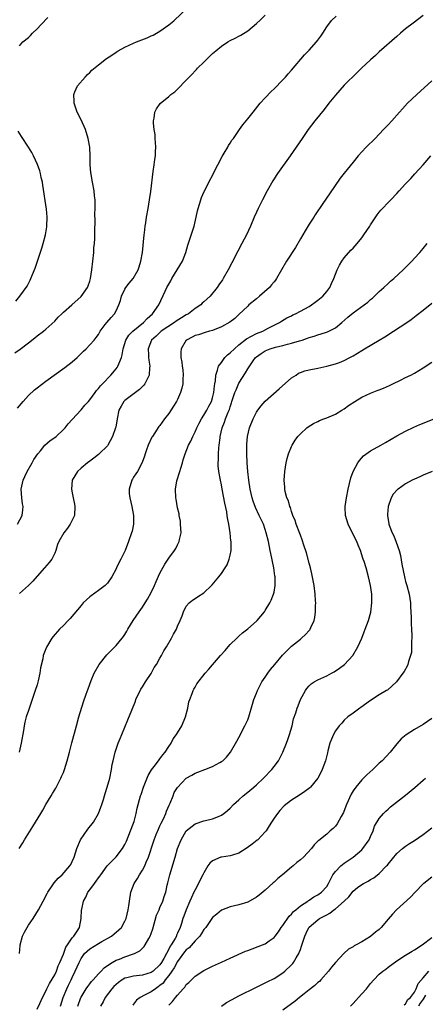
# Model space of a CAD drawing. Units: inches. Extents: x 2607000 to 2610000, y 1485000 to 1488000.
# Drawn here: x 2609737 to 2609829, y 1486077 to 1486302 of the extents above; entities that cross this region are included whole.
import ezdxf

# ---------------------------------------------------------------- set-up
doc = ezdxf.new("R2010")
doc.units = ezdxf.units.IN
doc.header["$MEASUREMENT"] = 0
doc.layers.add('LD26071485_10ft', color=63, linetype='Continuous')

msp = doc.modelspace()

# ---------------------------------------------------------------- linework, layer by layer
at = {"layer": 'LD26071485_10ft'}
for points, elevation in [([(2609735.91, 1486226.09), (2609737.09, 1486226.91), (2609739, 1486228.39), (2609740.49, 1486229.51), (2609741, 1486229.94), (2609742.44, 1486231), (2609743, 1486231.44), (2609745, 1486233.31), (2609745.81, 1486234.19), (2609746.66, 1486235), (2609747, 1486235.32), (2609748.9, 1486237), (2609751.03, 1486238.96), (2609752.48, 1486241), (2609752.63, 1486241.37), (2609753, 1486242.39), (2609753.19, 1486243), (2609753.47, 1486245), (2609753.9, 1486249), (2609753.95, 1486250.05), (2609754.07, 1486251), (2609754.16, 1486252.16), (2609754.17, 1486253), (2609754.16, 1486253.84), (2609754.22, 1486256.22), (2609754.18, 1486257.82), (2609754.22, 1486259), (2609754.24, 1486260.24), (2609754.19, 1486261), (2609754.07, 1486261.93), (2609753.98, 1486263), (2609753.6, 1486265), (2609753.21, 1486267.21), (2609753.06, 1486269), (2609753.05, 1486270.95), (2609753, 1486273), (2609752.66, 1486275), (2609751.99, 1486277), (2609751, 1486279.27), (2609750.11, 1486281), (2609749.41, 1486283), (2609749.42, 1486283.42), (2609749.33, 1486285), (2609749.61, 1486285.61), (2609750.17, 1486287), (2609751.91, 1486289), (2609752.45, 1486289.55), (2609753, 1486290.03), (2609753.47, 1486290.53), (2609755, 1486291.8), (2609756.8, 1486293.2), (2609758, 1486294), (2609759, 1486294.7), (2609759.5, 1486295), (2609761, 1486295.81), (2609763, 1486296.73), (2609763.63, 1486297), (2609766.07, 1486297.93), (2609767, 1486298.37), (2609767.45, 1486298.55), (2609768.21, 1486299), (2609769, 1486299.43), (2609771, 1486300.88), (2609772.15, 1486301.85), (2609775.49, 1486305)], 9030), ([(2609736.52, 1486213.48), (2609737.79, 1486215), (2609739, 1486216.33), (2609740.39, 1486217.61), (2609741, 1486218.11), (2609743, 1486219.63), (2609747.28, 1486222.72), (2609749, 1486224.05), (2609750.13, 1486225), (2609750.57, 1486225.43), (2609751.55, 1486226.45), (2609752.17, 1486227), (2609753, 1486227.87), (2609753.99, 1486229), (2609754.45, 1486229.55), (2609755, 1486230.29), (2609755.37, 1486231), (2609756.52, 1486232.52), (2609756.86, 1486233), (2609757.84, 1486234.16), (2609758.65, 1486235), (2609759, 1486235.66), (2609759.6, 1486237), (2609759.99, 1486238.01), (2609760.22, 1486239), (2609761, 1486240.61), (2609761.24, 1486241), (2609762.01, 1486241.99), (2609762.86, 1486243), (2609764.06, 1486245), (2609764.27, 1486245.73), (2609764.67, 1486247), (2609764.99, 1486248.99), (2609765.4, 1486253), (2609765.46, 1486253.46), (2609765.64, 1486255), (2609765.77, 1486255.77), (2609765.94, 1486257), (2609766.29, 1486259), (2609766.61, 1486261), (2609766.88, 1486262.88), (2609767.47, 1486267.47), (2609767.69, 1486269), (2609767.82, 1486270.17), (2609767.94, 1486271), (2609768.01, 1486272.01), (2609768.04, 1486273), (2609767.95, 1486274.05), (2609767.93, 1486275), (2609767.9, 1486275.9), (2609767.69, 1486277), (2609767.49, 1486278.51), (2609767.51, 1486279), (2609767.65, 1486279.65), (2609767.79, 1486281), (2609768.23, 1486281.77), (2609769.02, 1486282.98), (2609771, 1486284.57), (2609771.47, 1486285), (2609772.35, 1486285.65), (2609773, 1486286.26), (2609775, 1486288.28), (2609775.67, 1486289), (2609776.35, 1486289.65), (2609777, 1486290.38), (2609777.31, 1486290.69), (2609777.57, 1486291), (2609779, 1486292.43), (2609779.57, 1486293), (2609780.32, 1486293.68), (2609781, 1486294.36), (2609781.74, 1486295), (2609783, 1486296.05), (2609784.49, 1486297), (2609785, 1486297.31), (2609786.16, 1486297.84), (2609787, 1486298.34), (2609787.45, 1486298.55), (2609789, 1486299.57), (2609791, 1486301.19), (2609791.94, 1486302.06), (2609793, 1486303.12)], 9040), ([(2609736.54, 1486187), (2609737.55, 1486189), (2609737.71, 1486190.29), (2609737.78, 1486191), (2609737.66, 1486191.66), (2609737.48, 1486193), (2609737.35, 1486195), (2609737.81, 1486197), (2609738.17, 1486197.83), (2609738.76, 1486199), (2609739.86, 1486201), (2609740.24, 1486201.76), (2609741.12, 1486203), (2609741.75, 1486203.75), (2609742.76, 1486205), (2609743.95, 1486206.05), (2609745, 1486206.75), (2609745.32, 1486207), (2609747, 1486208.58), (2609747.38, 1486209), (2609748.09, 1486209.91), (2609749, 1486210.88), (2609751, 1486213.07), (2609751.89, 1486214.11), (2609752.73, 1486215), (2609753, 1486215.32), (2609754.24, 1486217), (2609754.55, 1486217.45), (2609755, 1486217.92), (2609755.44, 1486218.56), (2609755.9, 1486219), (2609757.81, 1486221), (2609759, 1486222.42), (2609759.26, 1486222.74), (2609759.4, 1486223), (2609759.59, 1486223.59), (2609760.21, 1486225), (2609760.41, 1486225.59), (2609760.63, 1486227), (2609761.23, 1486229), (2609761.93, 1486230.07), (2609762.82, 1486231), (2609765.21, 1486233), (2609766.07, 1486233.93), (2609767.33, 1486235), (2609768.72, 1486237), (2609770.18, 1486240.18), (2609770.58, 1486241), (2609771, 1486241.78), (2609771.46, 1486242.54), (2609771.72, 1486243), (2609774.11, 1486247), (2609774.9, 1486249), (2609775.38, 1486250.62), (2609775.76, 1486251.76), (2609776.36, 1486253.64), (2609776.76, 1486255), (2609777.23, 1486257), (2609777.55, 1486258.45), (2609777.69, 1486259), (2609778.02, 1486260.02), (2609778.3, 1486261), (2609778.49, 1486261.51), (2609779.08, 1486262.92), (2609782.16, 1486269), (2609783.15, 1486270.85), (2609783.64, 1486271.64), (2609784.44, 1486273), (2609784.64, 1486273.36), (2609785, 1486273.89), (2609785.41, 1486274.59), (2609785.72, 1486275), (2609787.1, 1486277), (2609787.89, 1486278.11), (2609788.61, 1486279), (2609789, 1486279.46), (2609790.22, 1486281), (2609791.86, 1486283), (2609793, 1486284.28), (2609794.31, 1486285.69), (2609795, 1486286.33), (2609797, 1486288.34), (2609797.61, 1486289), (2609798.25, 1486289.75), (2609799, 1486290.58), (2609801.96, 1486294.04), (2609803, 1486295.1), (2609804.66, 1486297), (2609805, 1486297.44), (2609805.64, 1486298.36), (2609806.12, 1486299), (2609807, 1486300.46), (2609808.09, 1486301.91), (2609809.14, 1486302.86)], 9050), ([(2609829, 1486303.05), (2609826.7, 1486301.3), (2609825, 1486299.96), (2609823.84, 1486299), (2609823, 1486298.28), (2609819, 1486294.74), (2609818.09, 1486293.91), (2609817, 1486292.96), (2609814.91, 1486291), (2609813.94, 1486290.06), (2609811, 1486287.11), (2609809.99, 1486286.01), (2609809, 1486284.85), (2609807.51, 1486283), (2609806.41, 1486281.59), (2609804.33, 1486279), (2609802.8, 1486277), (2609801.38, 1486275), (2609798.65, 1486271), (2609795.79, 1486267), (2609795.47, 1486266.53), (2609795, 1486265.76), (2609794.7, 1486265.3), (2609793.4, 1486263), (2609792.34, 1486261), (2609791.37, 1486259), (2609791, 1486258.2), (2609790.46, 1486257), (2609789.61, 1486255), (2609788.71, 1486253), (2609787.67, 1486251), (2609786.73, 1486249.27), (2609785.4, 1486246.6), (2609784.56, 1486245), (2609783.44, 1486243), (2609783.25, 1486242.75), (2609782.43, 1486241.57), (2609782.06, 1486241), (2609780.43, 1486239), (2609779.68, 1486238.32), (2609779, 1486237.68), (2609778.63, 1486237.37), (2609778.31, 1486237), (2609777, 1486236.17), (2609775.48, 1486235), (2609775, 1486234.74), (2609773.92, 1486234.08), (2609772.71, 1486233.29), (2609772.33, 1486233), (2609769.29, 1486231), (2609768.1, 1486229.9), (2609767.08, 1486229), (2609766.29, 1486227), (2609766.37, 1486225.63), (2609766.38, 1486225), (2609766.42, 1486224.42), (2609766.68, 1486223), (2609766.62, 1486222.62), (2609766.56, 1486221), (2609766.07, 1486220.07), (2609765.57, 1486219), (2609765.32, 1486218.68), (2609765, 1486218.39), (2609764.31, 1486217.69), (2609761, 1486215.2), (2609760.79, 1486215), (2609760.12, 1486213.88), (2609759.65, 1486213), (2609759.23, 1486211), (2609758.91, 1486209.09), (2609758.88, 1486209), (2609758.2, 1486207), (2609757.13, 1486205), (2609757, 1486204.82), (2609755.17, 1486203), (2609755, 1486202.85), (2609753.93, 1486202.07), (2609753, 1486201.35), (2609752.51, 1486201), (2609751, 1486199.76), (2609750.16, 1486199), (2609748.98, 1486197.02), (2609748.8, 1486195), (2609749, 1486194.1), (2609749.21, 1486193), (2609749.53, 1486191.53), (2609749.61, 1486191), (2609749.49, 1486189), (2609749, 1486187.86), (2609748.56, 1486187), (2609747.95, 1486186.05), (2609747.09, 1486185), (2609745.92, 1486183), (2609745.66, 1486182.34), (2609745.26, 1486181), (2609745, 1486180.36), (2609744.34, 1486179), (2609743.73, 1486178.27), (2609742.69, 1486177), (2609741, 1486175.15), (2609740.01, 1486173.99), (2609739.06, 1486173), (2609737, 1486171.16)], 9060), ([(2609737, 1486296.11), (2609737.77, 1486297), (2609739, 1486298.04), (2609739.49, 1486298.51), (2609739.95, 1486299), (2609741, 1486299.99), (2609741.89, 1486301), (2609743.44, 1486302.56)], 9020), ([(2609831, 1486288.1), (2609827.54, 1486285), (2609825.45, 1486283), (2609824.27, 1486281.73), (2609823.58, 1486281), (2609821.83, 1486279), (2609821, 1486278.13), (2609819.98, 1486277), (2609818.03, 1486275), (2609816.03, 1486273), (2609815, 1486271.91), (2609814.2, 1486271), (2609813, 1486269.57), (2609811, 1486267.1), (2609810.09, 1486265.91), (2609807.62, 1486262.38), (2609806.12, 1486260.12), (2609804.41, 1486257.59), (2609804.07, 1486257), (2609803, 1486255.41), (2609802.07, 1486253.93), (2609801, 1486252.05), (2609799.88, 1486250.12), (2609797.84, 1486247), (2609795.57, 1486243), (2609795.33, 1486242.67), (2609795, 1486242.28), (2609794.44, 1486241.56), (2609793.95, 1486241), (2609791.72, 1486239), (2609791, 1486238.43), (2609789.28, 1486237), (2609789, 1486236.75), (2609787, 1486234.8), (2609786.06, 1486233.94), (2609784.95, 1486233.05), (2609783, 1486231.99), (2609781, 1486231.2), (2609780.27, 1486231), (2609779.29, 1486230.71), (2609777.78, 1486230.22), (2609777, 1486230), (2609776.37, 1486229.63), (2609775.06, 1486229), (2609775, 1486228.94), (2609773.84, 1486227), (2609773.75, 1486226.25), (2609773.76, 1486225), (2609773.97, 1486223.97), (2609774.07, 1486223), (2609774.18, 1486222.18), (2609774.28, 1486221), (2609774.21, 1486220.21), (2609774.17, 1486219), (2609773.98, 1486218.02), (2609773.66, 1486217), (2609773, 1486215.42), (2609772.79, 1486215), (2609772.1, 1486213.9), (2609771, 1486212.25), (2609770.02, 1486211), (2609769, 1486209.52), (2609768.76, 1486209.24), (2609767.86, 1486207.86), (2609767.27, 1486207), (2609767.17, 1486206.83), (2609766.33, 1486205), (2609765.95, 1486203.95), (2609765.63, 1486203), (2609765.49, 1486202.51), (2609764.97, 1486201.03), (2609763.87, 1486199), (2609763.53, 1486198.47), (2609763, 1486197.71), (2609762.74, 1486197.26), (2609762.58, 1486197), (2609761.96, 1486195), (2609762.01, 1486193.99), (2609762.09, 1486193), (2609762.59, 1486191), (2609762.96, 1486189), (2609762.94, 1486187), (2609762.63, 1486185.37), (2609762.53, 1486185), (2609761.85, 1486183), (2609761.07, 1486181), (2609760.11, 1486179), (2609759.7, 1486178.3), (2609759.11, 1486177), (2609759, 1486176.79), (2609758.02, 1486175), (2609757, 1486173.55), (2609756.75, 1486173.25), (2609756.49, 1486173), (2609755, 1486171.82), (2609753.33, 1486170.67), (2609753, 1486170.39), (2609752.26, 1486169.74), (2609751.52, 1486169), (2609751, 1486168.41), (2609748.55, 1486165.44), (2609748.1, 1486165), (2609747, 1486163.84), (2609746.13, 1486163), (2609744.66, 1486161.34), (2609744.37, 1486161), (2609743.1, 1486158.9), (2609742.38, 1486157), (2609742.29, 1486156.29), (2609741.78, 1486154.22), (2609741.63, 1486153), (2609741.25, 1486151.25), (2609741, 1486150.32), (2609740.57, 1486149), (2609739, 1486144.5), (2609738.51, 1486143), (2609738.18, 1486141.82), (2609738.04, 1486141), (2609737.89, 1486139.89), (2609737.39, 1486137), (2609736.87, 1486135)], 9070), ([(2609736.11, 1486237.89), (2609737.07, 1486239), (2609738.69, 1486241.31), (2609739, 1486241.93), (2609739.38, 1486242.62), (2609739.55, 1486243), (2609739.91, 1486243.91), (2609740.57, 1486245.43), (2609741.11, 1486247), (2609742.06, 1486249.94), (2609742.36, 1486251), (2609742.88, 1486253), (2609743.2, 1486254.8), (2609743.21, 1486255), (2609743.29, 1486257), (2609743.14, 1486258.86), (2609742.32, 1486264.32), (2609742.2, 1486265), (2609741.94, 1486266.06), (2609741.76, 1486267), (2609741.61, 1486267.61), (2609741.06, 1486269.06), (2609740.15, 1486271), (2609739.75, 1486271.75), (2609739, 1486273), (2609737.45, 1486275.45), (2609736.66, 1486276.66)], 9020), ([(2609736.87, 1486113), (2609737.72, 1486114.28), (2609738.15, 1486115), (2609740.03, 1486117.97), (2609741.81, 1486121), (2609742.27, 1486121.73), (2609742.97, 1486123), (2609744.18, 1486125), (2609744.5, 1486125.5), (2609745.26, 1486126.75), (2609746.41, 1486129), (2609746.58, 1486129.42), (2609747, 1486130.36), (2609747.27, 1486131), (2609747.87, 1486133), (2609748.35, 1486135), (2609748.88, 1486137.12), (2609749.96, 1486141), (2609750.53, 1486143), (2609751.57, 1486146.43), (2609752.18, 1486148.18), (2609752.59, 1486149.41), (2609753.29, 1486151.29), (2609753.99, 1486153), (2609755.1, 1486155), (2609756.86, 1486157.14), (2609758.73, 1486159), (2609759, 1486159.3), (2609760.41, 1486161), (2609760.67, 1486161.33), (2609761, 1486161.81), (2609761.45, 1486162.55), (2609761.67, 1486163), (2609762.88, 1486165), (2609764.24, 1486167), (2609765, 1486168.08), (2609765.62, 1486169), (2609766.14, 1486169.86), (2609767, 1486171.39), (2609767.73, 1486173), (2609768.1, 1486173.9), (2609769, 1486175.79), (2609770.11, 1486177.89), (2609770.87, 1486179), (2609771, 1486179.21), (2609772.34, 1486181), (2609772.59, 1486181.41), (2609773, 1486182.26), (2609773.39, 1486183), (2609773.47, 1486183.47), (2609773.8, 1486185), (2609773.71, 1486187), (2609773.65, 1486187.65), (2609773.38, 1486189), (2609773.34, 1486189.34), (2609773, 1486190.7), (2609772.68, 1486192.68), (2609772.61, 1486193), (2609772.52, 1486195), (2609772.87, 1486196.87), (2609773.55, 1486199), (2609773.74, 1486199.74), (2609774.13, 1486201), (2609774.32, 1486201.68), (2609774.74, 1486203), (2609775.53, 1486205), (2609776.05, 1486205.95), (2609776.46, 1486207), (2609777, 1486208.08), (2609777.37, 1486209), (2609777.94, 1486210.06), (2609778.43, 1486211), (2609779, 1486211.87), (2609779.66, 1486213), (2609780.11, 1486213.89), (2609780.75, 1486215), (2609781, 1486215.78), (2609781.31, 1486217), (2609781.43, 1486218.57), (2609781.53, 1486219), (2609781.65, 1486219.65), (2609781.74, 1486221), (2609782.13, 1486222.13), (2609782.35, 1486223), (2609783, 1486223.86), (2609783.82, 1486225), (2609784.4, 1486225.6), (2609785, 1486226.05), (2609785.95, 1486227), (2609787, 1486227.87), (2609788.73, 1486229.26), (2609791, 1486230.46), (2609792.45, 1486231), (2609793.67, 1486231.67), (2609796.21, 1486233), (2609796.69, 1486233.31), (2609797.95, 1486234.05), (2609799, 1486234.55), (2609799.29, 1486234.71), (2609799.91, 1486235), (2609801, 1486235.56), (2609803, 1486236.65), (2609803.57, 1486237), (2609804.38, 1486237.63), (2609805, 1486238.07), (2609806.1, 1486239), (2609807, 1486240.09), (2609807.71, 1486241), (2609808.11, 1486241.89), (2609808.65, 1486243), (2609809, 1486243.99), (2609809.4, 1486245), (2609809.94, 1486246.06), (2609810.46, 1486247), (2609811, 1486247.73), (2609812.53, 1486249.47), (2609813, 1486249.99), (2609813.5, 1486250.5), (2609813.94, 1486251), (2609815, 1486252.28), (2609815.49, 1486253), (2609816.81, 1486255), (2609817, 1486255.26), (2609818.47, 1486257.53), (2609819, 1486258.15), (2609819.38, 1486258.62), (2609819.75, 1486259), (2609821, 1486260.37), (2609821.66, 1486261), (2609823, 1486262.46), (2609823.51, 1486263), (2609825, 1486264.67), (2609826.16, 1486265.84), (2609827.12, 1486266.88), (2609829, 1486268.96), (2609830.75, 1486271)], 9080), ([(2609736.98, 1486089.02), (2609737.13, 1486090.87), (2609737.12, 1486091), (2609737.66, 1486093), (2609738.1, 1486093.9), (2609738.7, 1486095), (2609739, 1486095.47), (2609740.06, 1486097), (2609741.31, 1486099), (2609742.4, 1486101), (2609743.29, 1486102.71), (2609743.47, 1486103), (2609744.45, 1486104.45), (2609744.88, 1486105.12), (2609745.79, 1486106.21), (2609746.7, 1486107), (2609748.46, 1486109), (2609748.66, 1486109.34), (2609749, 1486110.02), (2609749.44, 1486111), (2609750.05, 1486113), (2609750.91, 1486115), (2609752.58, 1486117.42), (2609753.82, 1486119), (2609755.02, 1486121), (2609755.55, 1486122.45), (2609755.77, 1486123), (2609756.15, 1486124.15), (2609756.38, 1486125), (2609756.49, 1486125.51), (2609756.98, 1486127), (2609757.54, 1486129), (2609757.98, 1486131), (2609758.13, 1486132.13), (2609758.3, 1486133), (2609758.76, 1486135), (2609759.46, 1486137), (2609759.92, 1486138.08), (2609760.29, 1486139), (2609761, 1486140.64), (2609761.68, 1486142.32), (2609762.56, 1486144.56), (2609763.39, 1486146.61), (2609763.53, 1486147), (2609764.65, 1486149.35), (2609765, 1486149.84), (2609765.69, 1486151), (2609767, 1486152.93), (2609767.71, 1486154.29), (2609768.18, 1486155), (2609769, 1486156.38), (2609769.36, 1486157), (2609769.9, 1486158.1), (2609770.48, 1486159), (2609771.64, 1486161), (2609772.09, 1486161.91), (2609772.73, 1486163), (2609773, 1486163.7), (2609773.63, 1486165), (2609774.07, 1486166.07), (2609774.39, 1486167), (2609775, 1486168.31), (2609775.64, 1486169), (2609776.39, 1486169.61), (2609777, 1486170.01), (2609777.57, 1486170.43), (2609779, 1486171.31), (2609780.76, 1486173), (2609780.89, 1486173.11), (2609782.42, 1486175), (2609783, 1486175.75), (2609783.86, 1486177), (2609784.28, 1486177.72), (2609784.8, 1486179), (2609785, 1486179.88), (2609785.2, 1486181), (2609785.24, 1486182.76), (2609785.22, 1486183), (2609785.18, 1486183.18), (2609785.02, 1486185), (2609784.71, 1486187), (2609784.41, 1486188.41), (2609784.35, 1486189), (2609784.23, 1486189.77), (2609783.76, 1486191.76), (2609783.15, 1486195), (2609783, 1486195.93), (2609782.79, 1486197), (2609782.44, 1486199), (2609782.27, 1486200.27), (2609782.25, 1486201), (2609782.34, 1486201.66), (2609782.31, 1486203), (2609782.4, 1486204.4), (2609782.5, 1486205), (2609782.7, 1486206.7), (2609782.75, 1486207), (2609783.2, 1486209), (2609783.72, 1486210.28), (2609783.96, 1486211), (2609784.57, 1486212.57), (2609784.82, 1486213.18), (2609785, 1486213.79), (2609785.32, 1486214.68), (2609785.41, 1486215), (2609786.09, 1486217), (2609786.33, 1486217.67), (2609787, 1486219.15), (2609788.46, 1486221.54), (2609789, 1486222.45), (2609790.27, 1486224.27), (2609790.8, 1486225), (2609791, 1486225.18), (2609792.05, 1486225.95), (2609793, 1486226.52), (2609793.32, 1486226.68), (2609794.09, 1486227), (2609795.35, 1486227.35), (2609797, 1486227.73), (2609798.03, 1486228.03), (2609799, 1486228.25), (2609800.83, 1486228.83), (2609801.42, 1486229), (2609802.61, 1486229.39), (2609803, 1486229.55), (2609804.14, 1486229.86), (2609805, 1486230.17), (2609806.7, 1486230.7), (2609807.17, 1486230.83), (2609807.52, 1486231), (2609809, 1486231.81), (2609810.47, 1486233), (2609811.81, 1486234.19), (2609813, 1486235.17), (2609815.53, 1486237), (2609816.36, 1486237.64), (2609817, 1486238.22), (2609817.43, 1486238.57), (2609819, 1486240.08), (2609820.03, 1486241), (2609821, 1486241.91), (2609821.58, 1486242.42), (2609822.28, 1486243), (2609824.45, 1486245), (2609824.71, 1486245.29), (2609825, 1486245.56), (2609825.69, 1486246.31), (2609826.43, 1486247), (2609827, 1486247.64), (2609828.26, 1486249), (2609828.59, 1486249.41), (2609829, 1486249.87), (2609829.93, 1486251)], 9090), ([(2609741, 1486076.32), (2609741.64, 1486077.64), (2609742.25, 1486079), (2609743, 1486080.43), (2609743.24, 1486081), (2609743.81, 1486082.19), (2609745, 1486084.15), (2609745.39, 1486085), (2609745.82, 1486086.18), (2609746.19, 1486087), (2609747, 1486088.9), (2609747.53, 1486090.47), (2609747.94, 1486091), (2609749, 1486092.63), (2609749.33, 1486093), (2609750.12, 1486094.12), (2609750.63, 1486095), (2609751.02, 1486097), (2609751.13, 1486099), (2609751.15, 1486099.15), (2609751.57, 1486101), (2609752.1, 1486101.9), (2609752.56, 1486103), (2609753, 1486103.56), (2609754.04, 1486105), (2609754.48, 1486105.52), (2609755, 1486106.31), (2609755.31, 1486106.69), (2609755.5, 1486107), (2609756.99, 1486109.01), (2609758.91, 1486111), (2609759, 1486111.12), (2609760.46, 1486113), (2609761, 1486113.93), (2609761.33, 1486114.67), (2609762.31, 1486117), (2609763, 1486118.77), (2609763.11, 1486119.11), (2609763.59, 1486121), (2609763.83, 1486122.17), (2609764.58, 1486125), (2609764.7, 1486125.3), (2609765.24, 1486127), (2609766.33, 1486129.67), (2609767.09, 1486130.91), (2609767.69, 1486131.69), (2609768.66, 1486133), (2609768.78, 1486133.22), (2609769, 1486133.46), (2609769.64, 1486134.36), (2609770.2, 1486135), (2609771, 1486136.24), (2609771.55, 1486137), (2609772, 1486138), (2609772.8, 1486139), (2609773, 1486139.38), (2609773.95, 1486141), (2609774.78, 1486143), (2609775.31, 1486145), (2609775.57, 1486146.43), (2609775.79, 1486147), (2609776.34, 1486148.34), (2609776.54, 1486149), (2609776.69, 1486149.31), (2609777, 1486149.78), (2609777.42, 1486150.58), (2609779.32, 1486153), (2609780.11, 1486153.89), (2609781, 1486154.87), (2609782.81, 1486157), (2609783.84, 1486158.16), (2609784.53, 1486159), (2609785, 1486159.54), (2609786.49, 1486161), (2609787, 1486161.47), (2609787.83, 1486162.17), (2609789, 1486163.11), (2609791, 1486164.85), (2609791.15, 1486165), (2609792.01, 1486165.99), (2609792.81, 1486167), (2609793, 1486167.29), (2609794.01, 1486169), (2609794.35, 1486169.65), (2609794.89, 1486171), (2609795, 1486171.48), (2609795.27, 1486173), (2609795.26, 1486174.74), (2609795.24, 1486175), (2609795.19, 1486175.19), (2609794.94, 1486177.06), (2609794.27, 1486180.27), (2609794.14, 1486181), (2609793.73, 1486183), (2609793.24, 1486185), (2609793, 1486185.74), (2609792.56, 1486187), (2609792.04, 1486188.04), (2609791.63, 1486189), (2609790.79, 1486190.79), (2609790.26, 1486192.26), (2609790.04, 1486193), (2609789.58, 1486195), (2609789.25, 1486197), (2609788.99, 1486199), (2609788.84, 1486201), (2609788.78, 1486203), (2609788.8, 1486205.2), (2609788.95, 1486207), (2609789.43, 1486209), (2609790.23, 1486211), (2609791, 1486212.52), (2609791.3, 1486213), (2609792.03, 1486213.97), (2609793, 1486215.07), (2609796.14, 1486217.86), (2609799, 1486220.36), (2609800.01, 1486221), (2609800.6, 1486221.4), (2609801, 1486221.58), (2609802.05, 1486221.95), (2609803, 1486222.2), (2609805, 1486222.6), (2609807, 1486223.03), (2609809, 1486223.54), (2609809.9, 1486223.9), (2609811, 1486224.31), (2609812.27, 1486225), (2609812.77, 1486225.24), (2609813, 1486225.39), (2609814.03, 1486225.97), (2609815, 1486226.62), (2609815.63, 1486227), (2609819, 1486228.95), (2609820.28, 1486229.72), (2609822.26, 1486231), (2609825.26, 1486233), (2609826.29, 1486233.71), (2609827.43, 1486234.57), (2609829, 1486235.84), (2609831, 1486237.42)], 9100), ([(2609746.3, 1486077), (2609746.93, 1486079), (2609747.78, 1486081), (2609748.16, 1486081.84), (2609748.74, 1486083), (2609749, 1486083.59), (2609749.7, 1486085), (2609750.54, 1486087), (2609751, 1486087.9), (2609751.78, 1486089), (2609752.4, 1486089.6), (2609753, 1486090.07), (2609755, 1486091.31), (2609755.77, 1486091.77), (2609757.94, 1486093), (2609759.6, 1486094.4), (2609760.19, 1486095), (2609761, 1486096.41), (2609761.3, 1486097), (2609761.78, 1486099), (2609761.88, 1486099.88), (2609762.03, 1486101), (2609762.38, 1486103), (2609763.15, 1486105), (2609763.86, 1486106.14), (2609764.34, 1486107), (2609765, 1486108.03), (2609765.52, 1486109), (2609765.87, 1486109.87), (2609766.37, 1486111), (2609767.49, 1486114.51), (2609767.66, 1486115), (2609768.15, 1486116.15), (2609768.63, 1486117.37), (2609769, 1486118.13), (2609769.26, 1486118.74), (2609769.77, 1486119.77), (2609770.32, 1486121), (2609770.49, 1486121.51), (2609771.11, 1486122.89), (2609771.34, 1486123.34), (2609772.01, 1486125), (2609772.27, 1486125.73), (2609773, 1486126.92), (2609775, 1486129), (2609776.25, 1486129.75), (2609777, 1486130.16), (2609777.59, 1486130.41), (2609779.24, 1486131), (2609781, 1486131.71), (2609782.61, 1486132.61), (2609783, 1486132.8), (2609783.29, 1486133), (2609784.19, 1486133.81), (2609785.04, 1486134.96), (2609786.52, 1486137.48), (2609787, 1486138.32), (2609788.37, 1486141), (2609789, 1486142.36), (2609789.23, 1486143), (2609790.11, 1486145.89), (2609790.43, 1486147), (2609791, 1486148.44), (2609791.2, 1486149), (2609792.24, 1486151), (2609793, 1486152.08), (2609793.62, 1486153), (2609794.21, 1486153.79), (2609795.19, 1486155), (2609796.93, 1486157.07), (2609799, 1486159.12), (2609801, 1486160.78), (2609801.29, 1486161), (2609802.2, 1486161.8), (2609803, 1486162.72), (2609803.14, 1486162.86), (2609803.24, 1486163), (2609803.39, 1486163.39), (2609804.14, 1486165), (2609804.29, 1486165.71), (2609804.44, 1486167), (2609804.46, 1486168.46), (2609804.49, 1486169), (2609804.47, 1486169.53), (2609804.39, 1486171), (2609804.14, 1486173), (2609803.65, 1486175.65), (2609803.3, 1486177), (2609803, 1486178.09), (2609802.41, 1486180.41), (2609801.8, 1486182.2), (2609801.44, 1486183.44), (2609801, 1486184.46), (2609800.87, 1486184.87), (2609800.08, 1486187), (2609799.82, 1486187.82), (2609799.31, 1486189), (2609799, 1486189.86), (2609798.75, 1486190.75), (2609798.61, 1486191), (2609798.31, 1486192.31), (2609797.92, 1486193), (2609797.53, 1486194.47), (2609797.46, 1486195), (2609797.45, 1486195.45), (2609797.32, 1486197), (2609797.43, 1486199), (2609797.74, 1486201), (2609798, 1486202), (2609798.29, 1486203), (2609799, 1486204.68), (2609799.15, 1486205), (2609799.82, 1486206.18), (2609800.46, 1486207), (2609801, 1486207.61), (2609802.51, 1486209), (2609802.78, 1486209.22), (2609804.02, 1486209.98), (2609805, 1486210.43), (2609805.38, 1486210.62), (2609806.32, 1486211), (2609807, 1486211.25), (2609809, 1486212.12), (2609810.42, 1486213), (2609811, 1486213.33), (2609811.97, 1486214.03), (2609813.43, 1486215), (2609815, 1486215.93), (2609817, 1486216.87), (2609818.54, 1486217.46), (2609819, 1486217.67), (2609819.96, 1486218.04), (2609821.34, 1486218.66), (2609822.09, 1486219), (2609823.85, 1486219.85), (2609825, 1486220.41), (2609826.15, 1486221), (2609827, 1486221.47), (2609829, 1486222.69), (2609831, 1486223.96)], 9110), ([(2609750.26, 1486077), (2609750.96, 1486079), (2609751, 1486079.08), (2609752.19, 1486081), (2609752.52, 1486081.48), (2609753, 1486082.13), (2609753.39, 1486082.61), (2609753.76, 1486083), (2609755, 1486084.43), (2609755.59, 1486085), (2609756.24, 1486085.76), (2609757, 1486086.29), (2609758.11, 1486087), (2609759, 1486087.49), (2609759.77, 1486087.77), (2609761, 1486088.27), (2609763, 1486088.92), (2609763.19, 1486089), (2609764.37, 1486089.63), (2609765.39, 1486090.61), (2609765.65, 1486091), (2609766.42, 1486092.42), (2609766.77, 1486093), (2609767, 1486093.6), (2609767.36, 1486094.64), (2609768.24, 1486097.76), (2609768.8, 1486099), (2609769, 1486099.5), (2609769.68, 1486101), (2609769.98, 1486102.02), (2609770.3, 1486103), (2609770.66, 1486104.66), (2609770.81, 1486105.19), (2609771.25, 1486107), (2609772.45, 1486111), (2609773.01, 1486113), (2609773.82, 1486115), (2609775, 1486117.02), (2609777, 1486118.62), (2609779, 1486119.29), (2609779.4, 1486119.4), (2609781, 1486119.74), (2609782.32, 1486120.32), (2609783, 1486120.58), (2609783.52, 1486121), (2609784.36, 1486121.64), (2609785, 1486122.16), (2609785.76, 1486123), (2609787, 1486124.07), (2609787.95, 1486125), (2609789, 1486125.83), (2609790.36, 1486127), (2609791, 1486127.54), (2609792.6, 1486129), (2609794.52, 1486131), (2609795, 1486131.67), (2609796, 1486133), (2609797.03, 1486135), (2609797.85, 1486137), (2609798.14, 1486137.86), (2609798.56, 1486139), (2609799.1, 1486141), (2609799.45, 1486142.55), (2609799.96, 1486143.96), (2609800.3, 1486145), (2609800.49, 1486145.51), (2609801.05, 1486146.95), (2609802.16, 1486149), (2609802.5, 1486149.5), (2609803, 1486150.1), (2609803.47, 1486150.53), (2609804.18, 1486151), (2609805, 1486151.46), (2609807, 1486152.4), (2609808.06, 1486153), (2609808.68, 1486153.32), (2609809.89, 1486154.11), (2609811.06, 1486155), (2609812.97, 1486157.03), (2609814.09, 1486159), (2609815, 1486161), (2609815.55, 1486162.45), (2609815.8, 1486163), (2609816.53, 1486165), (2609817.07, 1486166.93), (2609817.33, 1486169), (2609817.26, 1486171), (2609816.98, 1486173), (2609816.55, 1486175), (2609815.99, 1486177), (2609815.51, 1486178.49), (2609815.34, 1486179), (2609815.24, 1486179.24), (2609814.69, 1486181), (2609814.2, 1486182.2), (2609813.91, 1486183), (2609813.57, 1486183.57), (2609811.87, 1486187), (2609811.3, 1486189), (2609811.25, 1486190.75), (2609811.25, 1486191), (2609811.52, 1486193), (2609811.9, 1486195), (2609812.48, 1486197.52), (2609813.01, 1486199), (2609814.07, 1486201), (2609814.46, 1486201.54), (2609815.42, 1486202.58), (2609817, 1486203.72), (2609819.31, 1486205), (2609820.37, 1486205.63), (2609823, 1486207.11), (2609825, 1486208.2), (2609826.88, 1486209.12), (2609828.27, 1486209.73), (2609831.53, 1486211)], 9120), ([(2609831.02, 1486198.98), (2609829, 1486198.18), (2609828.21, 1486197.79), (2609827, 1486197.26), (2609826.5, 1486197), (2609825, 1486196.17), (2609823.28, 1486195), (2609823.12, 1486194.88), (2609822.16, 1486193.84), (2609821.7, 1486193), (2609820.99, 1486191), (2609820.84, 1486189.16), (2609820.84, 1486189), (2609821, 1486187.95), (2609821.14, 1486187.14), (2609821.15, 1486187), (2609821.22, 1486186.78), (2609821.92, 1486185), (2609822.29, 1486184.29), (2609822.86, 1486182.86), (2609823.53, 1486181), (2609823.85, 1486179.85), (2609824.16, 1486177.84), (2609824.42, 1486176.42), (2609824.71, 1486175), (2609825, 1486173.93), (2609825.28, 1486173), (2609825.8, 1486171), (2609826.08, 1486169), (2609826.1, 1486168.1), (2609826.23, 1486165.77), (2609826.23, 1486164.23), (2609826.35, 1486163), (2609826.43, 1486161.57), (2609826.42, 1486161), (2609826.35, 1486160.35), (2609826.36, 1486159), (2609826.3, 1486157.7), (2609826.12, 1486157), (2609825.66, 1486155.66), (2609825.53, 1486155), (2609825.38, 1486154.62), (2609824.64, 1486153.36), (2609824.39, 1486153), (2609822.88, 1486151), (2609820.85, 1486149.15), (2609820.63, 1486149), (2609819, 1486148.01), (2609817, 1486146.73), (2609814.81, 1486145.19), (2609814.52, 1486145), (2609813, 1486143.83), (2609811.81, 1486143), (2609811, 1486142.23), (2609810.42, 1486141.58), (2609809.85, 1486141), (2609809, 1486139.8), (2609808.54, 1486139), (2609808.1, 1486137.9), (2609807.72, 1486137), (2609807.29, 1486135.29), (2609807.15, 1486134.85), (2609806.71, 1486133), (2609805.98, 1486131), (2609805.68, 1486130.32), (2609804.99, 1486129.01), (2609803.31, 1486127), (2609803.15, 1486126.85), (2609802.02, 1486125.98), (2609800.83, 1486125.17), (2609799, 1486123.98), (2609797.31, 1486122.69), (2609796.33, 1486121.67), (2609795.77, 1486121), (2609795, 1486119.92), (2609794.44, 1486119), (2609793.87, 1486118.13), (2609793.17, 1486117), (2609793, 1486116.79), (2609791.29, 1486115), (2609791.14, 1486114.86), (2609790.03, 1486113.97), (2609788.87, 1486113.13), (2609787, 1486111.95), (2609785.5, 1486111.5), (2609785, 1486111.31), (2609783.03, 1486111.03), (2609782.9, 1486111), (2609781, 1486110.21), (2609780.37, 1486109.63), (2609779.94, 1486109), (2609779, 1486107.45), (2609778.79, 1486107), (2609778.16, 1486105.84), (2609777.77, 1486105), (2609777, 1486103.56), (2609776.75, 1486103), (2609776.16, 1486101.84), (2609775.84, 1486101), (2609774.98, 1486099), (2609774.46, 1486097.54), (2609774.23, 1486097), (2609773.88, 1486095.88), (2609773.59, 1486095), (2609773, 1486093.65), (2609772.79, 1486093.21), (2609772.73, 1486093), (2609772.45, 1486092.45), (2609771.56, 1486091), (2609771.32, 1486090.68), (2609771, 1486090.01), (2609770.45, 1486089), (2609769.86, 1486087.86), (2609769.37, 1486087), (2609769, 1486086.46), (2609767.43, 1486085), (2609767, 1486084.68), (2609765, 1486084.1), (2609763, 1486083.88), (2609761.48, 1486083.48), (2609761, 1486083.37), (2609760.37, 1486083), (2609759.57, 1486082.43), (2609759, 1486081.97), (2609758.51, 1486081.49), (2609758.05, 1486081), (2609756.51, 1486079), (2609756.01, 1486077.99), (2609755.44, 1486077)], 9130), ([(2609831, 1486142.61), (2609829, 1486141.29), (2609827, 1486140.16), (2609825.09, 1486138.91), (2609823.99, 1486138.01), (2609823, 1486136.89), (2609821.47, 1486135), (2609819.61, 1486133), (2609819, 1486132.44), (2609817.5, 1486131), (2609816.18, 1486129.82), (2609815, 1486128.65), (2609813.63, 1486127), (2609813, 1486126.13), (2609812.58, 1486125.42), (2609811.51, 1486123), (2609811.38, 1486122.62), (2609810.82, 1486121.18), (2609810.3, 1486120.3), (2609809.41, 1486118.59), (2609809, 1486118.1), (2609808.46, 1486117.54), (2609807.81, 1486117), (2609807, 1486116.27), (2609805.18, 1486114.82), (2609805, 1486114.63), (2609804.16, 1486113.84), (2609803.52, 1486113), (2609801.71, 1486111), (2609801, 1486110.39), (2609800.23, 1486109.77), (2609799.35, 1486109), (2609799, 1486108.74), (2609796.9, 1486107), (2609795.84, 1486106.16), (2609795, 1486105.33), (2609794.82, 1486105.18), (2609793, 1486103.45), (2609791.63, 1486102.37), (2609791, 1486101.86), (2609789, 1486100.78), (2609787, 1486100.16), (2609785, 1486099.7), (2609783, 1486098.92), (2609781.98, 1486098.02), (2609781, 1486097.22), (2609779.46, 1486095), (2609779.25, 1486094.75), (2609779, 1486094.49), (2609778.44, 1486093.56), (2609778.07, 1486093), (2609777, 1486091.91), (2609775.64, 1486090.36), (2609775, 1486089.84), (2609774.62, 1486089.38), (2609773, 1486087.18), (2609772.23, 1486085.77), (2609771.71, 1486085), (2609771, 1486084), (2609770.19, 1486083), (2609769.7, 1486082.3), (2609769, 1486081.7), (2609768.6, 1486081.4), (2609767.98, 1486081), (2609767, 1486080.26), (2609765.49, 1486079.49), (2609764.46, 1486079), (2609763.62, 1486078.38), (2609763, 1486077.49), (2609762.78, 1486077.22)], 9140), ([(2609771, 1486077.28), (2609771.89, 1486078.11), (2609772.56, 1486079), (2609773, 1486079.56), (2609774.28, 1486081), (2609774.64, 1486081.36), (2609775, 1486081.96), (2609775.55, 1486082.45), (2609777, 1486083.85), (2609779, 1486085.15), (2609780.23, 1486085.77), (2609781, 1486086.13), (2609783.05, 1486087.05), (2609785, 1486087.97), (2609788.47, 1486089.53), (2609789, 1486089.74), (2609792.37, 1486091), (2609793, 1486091.27), (2609793.91, 1486091.91), (2609795, 1486092.65), (2609795.27, 1486093), (2609795.99, 1486094.01), (2609796.66, 1486095), (2609797, 1486095.42), (2609798.44, 1486097.56), (2609799, 1486098.04), (2609799.42, 1486098.58), (2609799.98, 1486099), (2609801, 1486099.92), (2609802.7, 1486101), (2609802.87, 1486101.13), (2609803, 1486101.2), (2609804.06, 1486101.94), (2609805, 1486102.39), (2609805.84, 1486103), (2609807, 1486104.34), (2609807.38, 1486105), (2609807.91, 1486106.09), (2609808.43, 1486107), (2609809, 1486107.72), (2609810.19, 1486109), (2609811, 1486109.64), (2609813, 1486111), (2609815, 1486112.72), (2609815.27, 1486113), (2609816.67, 1486115), (2609817, 1486115.76), (2609817.58, 1486117), (2609817.91, 1486118.09), (2609819, 1486119.84), (2609819.96, 1486121), (2609820.48, 1486121.52), (2609821, 1486121.96), (2609821.54, 1486122.46), (2609822.22, 1486123), (2609825, 1486125.16), (2609827.12, 1486126.88), (2609829, 1486128.59), (2609829.49, 1486129)], 9150), ([(2609783, 1486077), (2609784.17, 1486077.83), (2609785.43, 1486078.57), (2609787, 1486079.37), (2609791, 1486081.37), (2609792.08, 1486081.92), (2609793, 1486082.34), (2609793.42, 1486082.58), (2609795, 1486083.36), (2609797, 1486084.62), (2609797.43, 1486085), (2609799, 1486086.47), (2609799.26, 1486086.74), (2609799.43, 1486087), (2609800.02, 1486088.02), (2609800.63, 1486089), (2609800.75, 1486089.25), (2609801, 1486089.96), (2609801.29, 1486090.71), (2609802, 1486093), (2609802.31, 1486093.68), (2609802.95, 1486095), (2609803, 1486095.06), (2609805, 1486096.75), (2609805.36, 1486097), (2609806.45, 1486097.55), (2609807, 1486097.88), (2609807.75, 1486098.25), (2609808.64, 1486099), (2609809, 1486099.25), (2609810.97, 1486101), (2609812.02, 1486101.98), (2609813, 1486103.24), (2609814.06, 1486104.06), (2609815, 1486104.78), (2609815.41, 1486105), (2609816.49, 1486105.51), (2609817, 1486105.89), (2609817.74, 1486106.26), (2609819, 1486107.32), (2609820.64, 1486109), (2609820.83, 1486109.17), (2609821, 1486109.44), (2609823, 1486111.83), (2609824.3, 1486113), (2609825, 1486113.54), (2609825.87, 1486114.13), (2609827, 1486114.84), (2609829, 1486116.16), (2609831, 1486117.71)], 9160), ([(2609831, 1486106.42), (2609829.13, 1486105), (2609829, 1486104.89), (2609827.15, 1486103), (2609826.13, 1486101.87), (2609822.88, 1486099), (2609821.97, 1486098.03), (2609821, 1486096.85), (2609819.42, 1486095), (2609819, 1486094.53), (2609818.13, 1486093.87), (2609817, 1486092.89), (2609815, 1486091.7), (2609813.75, 1486091), (2609813.24, 1486090.76), (2609813, 1486090.57), (2609812.01, 1486089.99), (2609810.93, 1486089), (2609809.01, 1486086.99), (2609808.1, 1486085.9), (2609807.44, 1486085), (2609805.66, 1486083), (2609805.33, 1486082.67), (2609805, 1486082.45), (2609804.27, 1486081.73), (2609803, 1486080.77), (2609801.83, 1486079.83), (2609800.82, 1486079), (2609799.85, 1486078.15), (2609797, 1486076.09)], 9170), ([(2609812.45, 1486077), (2609813, 1486077.64), (2609814.27, 1486079), (2609815, 1486079.84), (2609816.09, 1486081), (2609817, 1486082.15), (2609817.76, 1486083), (2609819, 1486084.28), (2609819.8, 1486085), (2609820.51, 1486085.49), (2609821, 1486085.9), (2609823, 1486087.37), (2609825, 1486088.66), (2609826.47, 1486089.53), (2609827, 1486089.9), (2609828.75, 1486091), (2609831, 1486092.71)], 9180), ([(2609824.66, 1486077.34), (2609825, 1486077.55), (2609825.5, 1486078.5), (2609826.11, 1486079), (2609827, 1486080.2), (2609827.37, 1486081), (2609827.82, 1486082.18), (2609829, 1486083.5), (2609830.28, 1486085)], 9190), ([(2609829.51, 1486079.51), (2609829, 1486078.58), (2609828.29, 1486077.71), (2609827.93, 1486077)], 9200)]:
    msp.add_lwpolyline(points, dxfattribs=dict(at, elevation=elevation))

doc.saveas('drawing.dxf')
